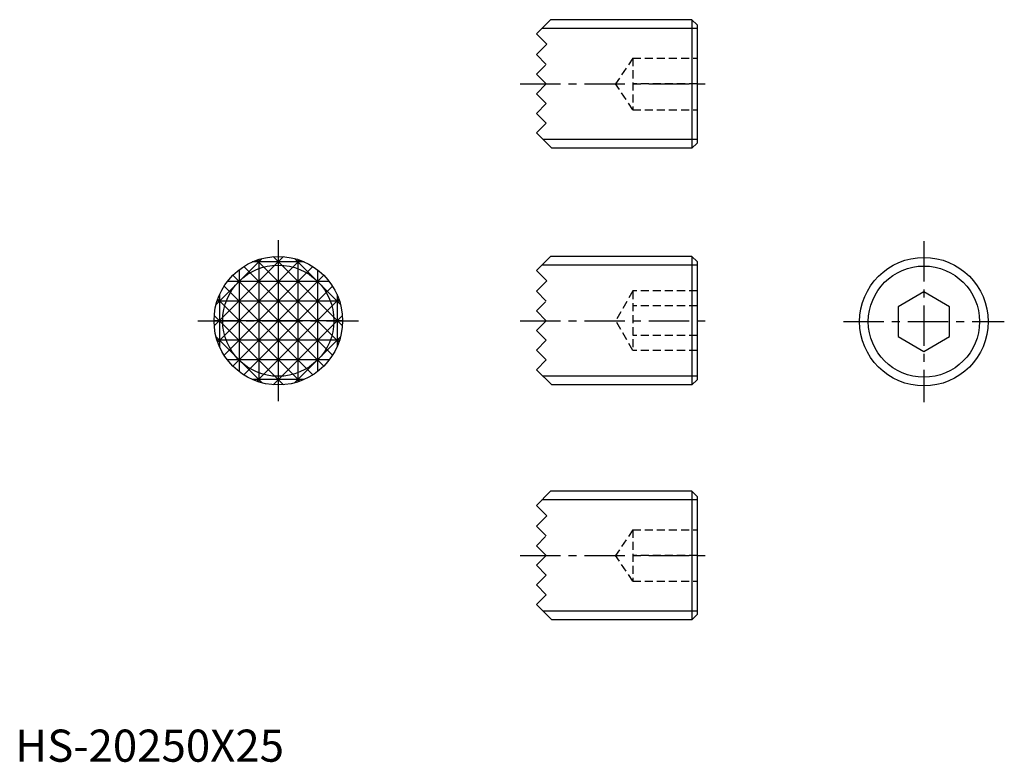
# Model space of a CAD drawing. Extents: x 1 to 154, y 0 to 115.
import ezdxf

# ---------------------------------------------------------------- set-up
doc = ezdxf.new("R2010")
doc.units = 0
doc.header["$LTSCALE"] = 5
doc.header["$MEASUREMENT"] = 0
doc.linetypes.add('CENTER', pattern=[2, 1.25, -0.25, 0.25, -0.25])
doc.linetypes.add('HIDDEN', pattern=[0.375, 0.25, -0.125])
doc.layers.get('0').update_dxf_attribs({"linetype": 'CONTINUOUS'})
for name, color, linetype in [('1', 1, 'CENTER'), ('2', 2, 'HIDDEN'), ('3', 3, 'CONTINUOUS')]:
    doc.layers.add(name, color=color, linetype=linetype)
doc.styles.add('Standard1', font='ARIAL.TTF')

msp = doc.modelspace()

# ---------------------------------------------------------------- linework, layer by layer
for p, q in [((81.07, 113.22), (83.26, 115.42)), ((105.27, 115.42), (83.26, 115.42)), ((105.27, 115.42), (105.27, 95.42)), ((106.07, 114.62), (105.27, 115.42)), ((106.07, 114.62), (106.07, 96.22)), ((82.68, 111.6), (81.07, 113.22)), ((81.07, 109.99), (82.68, 111.6)), ((82.59, 108.46), (81.07, 109.99)), ((81.07, 106.94), (82.49, 108.37)), ((82.59, 105.42), (81.07, 106.94)), ((81.07, 103.89), (82.59, 105.42)), ((82.59, 102.37), (81.07, 103.89)), ((81.07, 100.84), (82.59, 102.37)), ((82.59, 99.32), (81.07, 100.84)), ((81.07, 97.8), (82.59, 99.32)), ((83.45, 95.42), (81.07, 97.8)), ((105.27, 95.42), (83.45, 95.42)), ((105.27, 95.42), (106.07, 96.22)), ((81.07, 76.4), (83.26, 78.6)), ((105.27, 78.6), (83.26, 78.6)), ((105.27, 78.6), (105.27, 58.6)), ((106.07, 77.8), (105.27, 78.6)), ((106.07, 77.8), (106.07, 59.4)), ((82.68, 74.79), (81.07, 76.4)), ((81.07, 73.17), (82.68, 74.79)), ((82.59, 71.65), (81.07, 73.17)), ((141.36, 73.07), (137.36, 70.76)), ((145.36, 70.76), (141.36, 73.07)), ((81.07, 70.12), (82.49, 71.55)), ((137.36, 70.76), (137.36, 66.14)), ((145.36, 66.14), (145.36, 70.76)), ((82.59, 68.6), (81.07, 70.12)), ((81.07, 67.08), (82.59, 68.6)), ((82.59, 65.55), (81.07, 67.08)), ((137.36, 66.14), (141.36, 63.83)), ((141.36, 63.83), (145.36, 66.14)), ((81.07, 64.03), (82.59, 65.55)), ((82.59, 62.5), (81.07, 64.03)), ((81.07, 60.98), (82.59, 62.5)), ((83.45, 58.6), (81.07, 60.98)), ((105.27, 58.6), (83.45, 58.6)), ((105.27, 58.6), (106.07, 59.4)), ((81.07, 39.88), (83.26, 42.08)), ((105.27, 42.08), (83.26, 42.08)), ((106.07, 41.28), (105.27, 42.08)), ((105.27, 42.08), (105.27, 22.08)), ((82.68, 38.27), (81.07, 39.88)), ((106.07, 41.28), (106.07, 22.88)), ((81.07, 36.65), (82.68, 38.27)), ((82.59, 35.13), (81.07, 36.65)), ((81.07, 33.6), (82.49, 35.03)), ((82.59, 32.08), (81.07, 33.6)), ((81.07, 30.56), (82.59, 32.08)), ((82.59, 29.03), (81.07, 30.56)), ((81.07, 27.51), (82.59, 29.03)), ((82.59, 25.98), (81.07, 27.51)), ((81.07, 24.46), (82.59, 25.98)), ((83.45, 22.08), (81.07, 24.46)), ((105.27, 22.08), (83.45, 22.08)), ((105.27, 22.08), (106.07, 22.88))]:
    msp.add_line(p, q)
for centre in [(40.92, 68.6), (141.36, 68.45)]:
    msp.add_circle(centre, 10)
at = {"layer": '1'}
for p, q in [((78.57, 105.42), (108.57, 105.42)), ((40.92, 81.1), (40.92, 56.1)), ((141.36, 80.95), (141.36, 55.95)), ((28.42, 68.6), (53.42, 68.6)), ((78.57, 68.6), (108.57, 68.6)), ((128.86, 68.45), (153.86, 68.45)), ((78.57, 32.08), (108.57, 32.08))]:
    msp.add_line(p, q, dxfattribs=at)
at = {"layer": '2'}
for p, q in [((96.07, 109.42), (93.4, 105.42)), ((96.07, 109.42), (106.07, 109.42)), ((96.07, 109.42), (96.07, 101.42)), ((96.07, 101.42), (93.4, 105.42)), ((106.07, 105.42), (96.07, 105.42)), ((96.07, 101.42), (106.07, 101.42)), ((96.07, 73.22), (93.4, 68.6)), ((96.07, 73.22), (96.07, 63.98)), ((106.07, 73.22), (96.07, 73.22)), ((106.07, 70.91), (96.07, 70.91)), ((96.07, 63.98), (93.4, 68.6)), ((106.07, 66.29), (96.07, 66.29)), ((106.07, 63.98), (96.07, 63.98)), ((96.07, 36.08), (93.4, 32.08)), ((96.07, 36.08), (96.07, 28.08)), ((96.07, 36.08), (106.07, 36.08)), ((96.07, 28.08), (93.4, 32.08)), ((106.07, 32.08), (96.07, 32.08)), ((96.07, 28.08), (106.07, 28.08))]:
    msp.add_line(p, q, dxfattribs=at)
at = {"layer": '3'}
for p, q in [((106.07, 114.06), (81.91, 114.06)), ((106.07, 96.77), (82.09, 96.77)), ((41.74, 78.57), (30.95, 67.78)), ((38.41, 78.28), (31.24, 71.11)), ((37.87, 78.12), (37.87, 59.07)), ((40.1, 78.57), (50.89, 67.78)), ((40.92, 78.6), (40.92, 58.6)), ((43.43, 78.28), (50.6, 71.11)), ((43.97, 78.12), (43.97, 59.07)), ((44.25, 78.03), (31.49, 65.27)), ((46.3, 77.03), (32.49, 63.22)), ((35.54, 77.03), (49.35, 63.22)), ((44.97, 77.74), (36.87, 77.74)), ((37.59, 78.03), (50.35, 65.27)), ((106.07, 77.25), (81.91, 77.25)), ((47.99, 75.67), (33.85, 61.53)), ((33.85, 75.67), (47.99, 61.53)), ((34.82, 76.53), (34.82, 60.67)), ((47.01, 76.53), (47.01, 60.67)), ((32.49, 73.98), (46.3, 60.17)), ((48.85, 74.7), (32.99, 74.7)), ((49.35, 73.98), (35.54, 60.17)), ((31.77, 72.65), (31.77, 64.55)), ((50.06, 72.65), (50.06, 64.55)), ((50.44, 71.65), (31.39, 71.65)), ((31.49, 71.93), (44.25, 59.17)), ((50.35, 71.93), (37.59, 59.17)), ((30.95, 69.42), (41.74, 58.63)), ((50.89, 69.42), (40.1, 58.63)), ((50.92, 68.6), (30.92, 68.6)), ((31.24, 66.09), (38.41, 58.92)), ((50.6, 66.09), (43.43, 58.92)), ((50.44, 65.55), (31.39, 65.55)), ((48.85, 62.5), (32.99, 62.5)), ((106.07, 59.95), (82.09, 59.95)), ((44.97, 59.46), (36.87, 59.46)), ((106.07, 40.73), (81.91, 40.73)), ((106.07, 23.43), (82.09, 23.43))]:
    msp.add_line(p, q, dxfattribs=at)
for centre in [(40.92, 68.6), (141.36, 68.45)]:
    msp.add_circle(centre, 8.65, dxfattribs=at)

# ---------------------------------------------------------------- texts
at = {"color": 3, "style": 'Standard1'}
msp.add_text('HS-20250X25', height=5, dxfattribs=at).set_placement((0, 0))

doc.saveas('drawing.dxf')
